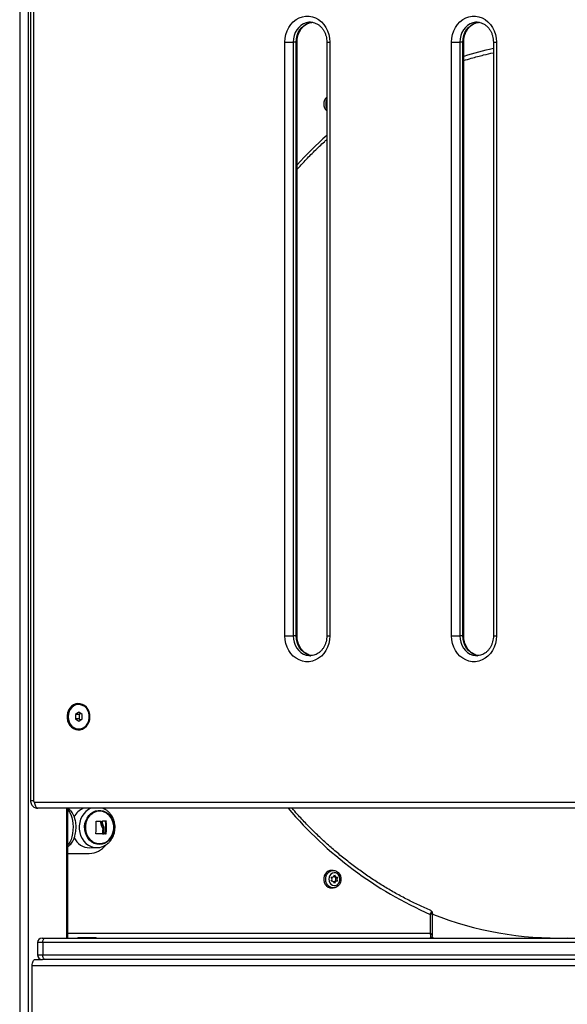
# Model space of a CAD drawing. Units: millimetres. Extents: x 39.5 to 54.5, y 6.1 to 19.2.
# Drawn here: x 41.4 to 41.7, y 15.1 to 15.7 of the extents above; entities that cross this region are included whole.
import ezdxf

# ---------------------------------------------------------------- set-up
doc = ezdxf.new("R2010")
doc.units = ezdxf.units.MM
doc.header["$LTSCALE"] = 50

# ---------------------------------------------------------------- blocks, each defined once
blk = doc.blocks.new('S289A-bb')
at = {"color": 7, "linetype": 'Continuous', "lineweight": 25}
for p, q in [((21.04427, 9.6953), (21.04427, 7.0543)), ((21.04989, 9.6953), (21.04989, 7.0543)), ((21.05136, 8.61917), (21.05136, 8.0143)), ((21.05336, 8.61917), (21.05336, 8.0143)), ((21.23463, 8.5243), (21.23439, 8.52429)), ((21.34375, 8.5243), (21.34351, 8.52429)), ((21.2179, 8.1223), (21.2179, 8.5113)), ((21.2179, 8.5113), (21.22337, 8.5113)), ((21.22537, 8.5113), (21.22337, 8.5113)), ((21.22337, 8.5113), (21.22337, 8.1223)), ((21.22537, 8.1223), (21.22537, 8.5113)), ((21.2259, 8.1223), (21.2259, 8.5113)), ((21.24535, 8.5113), (21.24535, 8.1223)), ((21.24735, 8.5113), (21.24735, 8.1223)), ((21.32702, 8.1223), (21.32702, 8.5113)), ((21.32702, 8.5113), (21.33249, 8.5113)), ((21.33449, 8.5113), (21.33249, 8.5113)), ((21.33249, 8.5113), (21.33249, 8.1223)), ((21.33449, 8.1223), (21.33449, 8.5113)), ((21.33502, 8.1223), (21.33502, 8.5113)), ((21.35447, 8.5113), (21.35447, 8.1223)), ((21.35647, 8.5113), (21.35647, 8.1223)), ((21.2179, 8.1223), (21.22337, 8.1223)), ((21.22537, 8.1223), (21.22337, 8.1223)), ((21.32702, 8.1223), (21.33249, 8.1223)), ((21.33449, 8.1223), (21.33249, 8.1223)), ((21.23463, 8.1093), (21.23486, 8.1093)), ((21.34375, 8.1093), (21.34398, 8.1093)), ((21.08313, 8.0773), (21.08293, 8.0773)), ((21.08293, 8.07218), (21.08076, 8.07074)), ((21.08076, 8.07074), (21.08076, 8.06785)), ((21.08326, 8.07074), (21.08076, 8.07074)), ((21.08509, 8.07074), (21.08293, 8.07218)), ((21.08418, 8.07135), (21.08326, 8.07074)), ((21.08326, 8.07074), (21.08326, 8.06785)), ((21.08509, 8.06785), (21.08509, 8.07074)), ((21.08076, 8.06785), (21.08293, 8.06641)), ((21.08326, 8.06785), (21.08076, 8.06785)), ((21.08293, 8.06641), (21.08509, 8.06785)), ((21.08326, 8.06785), (21.08418, 8.06724)), ((21.08293, 8.0613), (21.08313, 8.0613)), ((21.05422, 8.0133), (21.73838, 8.0133)), ((21.74038, 8.0093), (21.05622, 8.0093)), ((21.07588, 7.9243), (21.07588, 8.0093)), ((21.09693, 8.00084), (21.0973, 8.00084)), ((21.09705, 8.00071), (21.09742, 8.00071)), ((21.10053, 8.00098), (21.10091, 8.00098)), ((21.09804, 7.99729), (21.09841, 7.99729)), ((21.09846, 7.99249), (21.09884, 7.99249)), ((21.09858, 7.99262), (21.09896, 7.99262)), ((21.09875, 7.99526), (21.09912, 7.99526)), ((21.0992, 7.99251), (21.09957, 7.99251)), ((21.10042, 7.99252), (21.1008, 7.99252)), ((21.10054, 7.99265), (21.10091, 7.99265)), ((21.07588, 7.9798), (21.08986, 7.9798)), ((21.09004, 7.98344), (21.09488, 7.98353)), ((21.24963, 7.96861), (21.24838, 7.96861)), ((21.24836, 7.96418), (21.24872, 7.96418)), ((21.24872, 7.96154), (21.24836, 7.96154)), ((21.25104, 7.96418), (21.25204, 7.96418)), ((21.25204, 7.96154), (21.25104, 7.96154)), ((21.24838, 7.95711), (21.24963, 7.95711)), ((21.31316, 7.93983), (21.31316, 7.9273)), ((21.31466, 7.9262), (21.31466, 7.94058)), ((21.05888, 7.9243), (21.06088, 7.9243)), ((21.06088, 7.9243), (21.73984, 7.9243)), ((21.08243, 7.9246), (21.08243, 7.9243)), ((21.08243, 7.9246), (21.09443, 7.9246)), ((21.09443, 7.9243), (21.09443, 7.9246)), ((21.05588, 7.9213), (21.05588, 7.9133)), ((21.73834, 7.9213), (21.05938, 7.9213)), ((21.05938, 7.9213), (21.05938, 7.9133)), ((21.05445, 7.9103), (21.05909, 7.9103)), ((21.06088, 7.9103), (21.05909, 7.9103)), ((21.05938, 7.9133), (21.73834, 7.9133)), ((21.73984, 7.9103), (21.06088, 7.9103)), ((21.05245, 7.8543), (21.05245, 7.9063))]:
    blk.add_line(p, q, dxfattribs=at)
at = {"color": 8, "linetype": 'Continuous', "lineweight": 25}
for p, q in [((21.22537, 8.5113), (21.2259, 8.5113)), ((21.24535, 8.5113), (21.24735, 8.5113)), ((21.33449, 8.5113), (21.33502, 8.5113)), ((21.35447, 8.5113), (21.35647, 8.5113)), ((21.22537, 8.1223), (21.2259, 8.1223)), ((21.24535, 8.1223), (21.24735, 8.1223)), ((21.33449, 8.1223), (21.33502, 8.1223)), ((21.35447, 8.1223), (21.35647, 8.1223)), ((21.05336, 8.0143), (21.05136, 8.0143)), ((21.07501, 8.0093), (21.07501, 7.9243)), ((21.31316, 7.9273), (21.07588, 7.9273)), ((21.31412, 7.92485), (21.31562, 7.9243)), ((21.05938, 7.9213), (21.05588, 7.9213)), ((21.05588, 7.9133), (21.05938, 7.9133)), ((21.05245, 7.9063), (21.74184, 7.9063))]:
    blk.add_line(p, q, dxfattribs=at)
at = {"color": 7, "linetype": 'Continuous', "lineweight": 25, "flags": 128}
for points in [[(21.2179, 8.5113), (21.21807, 8.51383), (21.21856, 8.51631), (21.21936, 8.51867), (21.22046, 8.52087), (21.22183, 8.52286), (21.22345, 8.52459), (21.22526, 8.52602), (21.22725, 8.52712), (21.22935, 8.52787), (21.23153, 8.52825), (21.23373, 8.52825), (21.2359, 8.52787), (21.238, 8.52712), (21.23999, 8.52602), (21.24181, 8.52459), (21.24342, 8.52286), (21.24479, 8.52087), (21.24589, 8.51867), (21.24669, 8.51631), (21.24718, 8.51383), (21.24735, 8.5113)], [(21.32702, 8.5113), (21.32719, 8.51383), (21.32768, 8.51631), (21.32848, 8.51867), (21.32958, 8.52087), (21.33095, 8.52286), (21.33257, 8.52459), (21.33438, 8.52602), (21.33637, 8.52712), (21.33847, 8.52787), (21.34064, 8.52825), (21.34285, 8.52825), (21.34502, 8.52787), (21.34712, 8.52712), (21.34911, 8.52602), (21.35092, 8.52459), (21.35254, 8.52286), (21.35391, 8.52087), (21.35501, 8.51867), (21.35581, 8.51631), (21.3563, 8.51383), (21.35647, 8.5113)], [(21.24735, 8.1223), (21.24718, 8.11976), (21.24669, 8.11728), (21.24589, 8.11492), (21.24479, 8.11272), (21.24342, 8.11073), (21.24181, 8.109), (21.23999, 8.10757), (21.238, 8.10647), (21.2359, 8.10572), (21.23373, 8.10534), (21.23153, 8.10534), (21.22935, 8.10572), (21.22725, 8.10647), (21.22526, 8.10757), (21.22345, 8.109), (21.22183, 8.11073), (21.22046, 8.11272), (21.21936, 8.11492), (21.21856, 8.11728), (21.21807, 8.11976), (21.2179, 8.1223)], [(21.35647, 8.1223), (21.3563, 8.11976), (21.35581, 8.11728), (21.35501, 8.11492), (21.35391, 8.11272), (21.35254, 8.11073), (21.35092, 8.109), (21.34911, 8.10757), (21.34712, 8.10647), (21.34502, 8.10572), (21.34285, 8.10534), (21.34064, 8.10534), (21.33847, 8.10572), (21.33637, 8.10647), (21.33438, 8.10757), (21.33257, 8.109), (21.33095, 8.11073), (21.32958, 8.11272), (21.32848, 8.11492), (21.32768, 8.11728), (21.32719, 8.11976), (21.32702, 8.1223)], [(21.09029, 8.0693), (21.09014, 8.07104), (21.08969, 8.07271), (21.08895, 8.07424), (21.08796, 8.07556), (21.08677, 8.07664), (21.08541, 8.07741), (21.08394, 8.07785), (21.08242, 8.07793), (21.08093, 8.07767), (21.0795, 8.07706), (21.07822, 8.07614), (21.07712, 8.07493), (21.07625, 8.07349), (21.07566, 8.07188), (21.07535, 8.07017), (21.07535, 8.06842), (21.07566, 8.06671), (21.07625, 8.0651), (21.07712, 8.06366), (21.07822, 8.06246), (21.0795, 8.06153), (21.08093, 8.06092), (21.08242, 8.06066), (21.08394, 8.06075), (21.08541, 8.06118), (21.08677, 8.06195), (21.08796, 8.06303), (21.08895, 8.06435), (21.08969, 8.06588), (21.09014, 8.06755), (21.09029, 8.0693)], [(21.076, 8.0693), (21.07616, 8.06758), (21.07664, 8.06594), (21.07741, 8.06445), (21.07844, 8.0632), (21.07968, 8.06223), (21.08107, 8.06159), (21.08255, 8.06131), (21.08405, 8.0614), (21.08549, 8.06186), (21.08682, 8.06267), (21.08796, 8.06379), (21.08886, 8.06517), (21.08949, 8.06674), (21.08982, 8.06843), (21.08982, 8.07016), (21.08949, 8.07185), (21.08886, 8.07342), (21.08796, 8.0748), (21.08682, 8.07592), (21.08549, 8.07673), (21.08405, 8.07719), (21.08255, 8.07728), (21.08107, 8.077), (21.07968, 8.07636), (21.07844, 8.07539), (21.07741, 8.07414), (21.07664, 8.07265), (21.07616, 8.07102), (21.076, 8.0693)], [(21.08313, 8.0613), (21.08425, 8.0614), (21.08569, 8.06186), (21.08702, 8.06267), (21.08816, 8.06379), (21.08906, 8.06517), (21.08969, 8.06674), (21.09002, 8.06843), (21.09002, 8.07016), (21.08969, 8.07185), (21.08906, 8.07342), (21.08816, 8.0748), (21.08702, 8.07592), (21.08569, 8.07673), (21.08425, 8.07719), (21.08313, 8.0773)], [(21.05622, 8.0093), (21.05583, 8.00937), (21.05546, 8.0096), (21.05511, 8.00997), (21.05481, 8.01047), (21.05456, 8.01107), (21.05438, 8.01176), (21.05426, 8.01251), (21.05422, 8.0133)], [(21.09645, 7.98562), (21.09472, 7.9858), (21.09305, 7.98634), (21.09149, 7.98721), (21.09008, 7.98838), (21.08888, 7.98983), (21.08793, 7.9915), (21.08725, 7.99334), (21.08686, 7.9953), (21.08678, 7.9973), (21.08702, 7.99928), (21.08755, 8.00119), (21.08837, 8.00295), (21.08946, 8.00452), (21.09076, 8.00583), (21.09225, 8.00686), (21.09387, 8.00756), (21.09558, 8.00792), (21.09732, 8.00792), (21.09902, 8.00756), (21.10065, 8.00686), (21.10213, 8.00583), (21.10344, 8.00452), (21.10452, 8.00295), (21.10534, 8.00119), (21.10588, 7.99928), (21.10611, 7.9973), (21.10604, 7.9953), (21.10565, 7.99334), (21.10497, 7.9915), (21.10401, 7.98983), (21.10281, 7.98838), (21.10141, 7.98721), (21.09985, 7.98634), (21.09818, 7.9858), (21.09645, 7.98562)], [(21.09656, 7.98605), (21.09827, 7.98623), (21.09992, 7.98677), (21.10146, 7.98766), (21.10283, 7.98885), (21.10399, 7.99032), (21.10489, 7.992), (21.10551, 7.99385), (21.10583, 7.9958), (21.10583, 7.99779), (21.10551, 7.99974), (21.10489, 8.00159), (21.10399, 8.00327), (21.10283, 8.00474), (21.10146, 8.00594), (21.09992, 8.00682), (21.09827, 8.00736), (21.09656, 8.00755), (21.09485, 8.00736), (21.0932, 8.00682), (21.09166, 8.00594), (21.09029, 8.00474), (21.08913, 8.00327), (21.08823, 8.00159), (21.0876, 7.99974), (21.08729, 7.99779), (21.08729, 7.9958), (21.0876, 7.99385), (21.08823, 7.992), (21.08913, 7.99032), (21.09029, 7.98885), (21.09166, 7.98766), (21.0932, 7.98677), (21.09485, 7.98623), (21.09656, 7.98605)], [(21.09656, 7.98605), (21.09485, 7.98623), (21.0932, 7.98677), (21.09166, 7.98766), (21.09029, 7.98885), (21.08913, 7.99032), (21.08823, 7.992), (21.0876, 7.99385), (21.08729, 7.9958), (21.08729, 7.99779), (21.0876, 7.99974), (21.08823, 8.00159), (21.08913, 8.00327), (21.09029, 8.00474), (21.09166, 8.00594), (21.0932, 8.00682), (21.09485, 8.00736), (21.09656, 8.00755), (21.09827, 8.00736), (21.09992, 8.00682), (21.10146, 8.00594), (21.10283, 8.00474), (21.10399, 8.00327), (21.10489, 8.00159), (21.10551, 7.99974), (21.10583, 7.99779), (21.10583, 7.9958), (21.10551, 7.99385), (21.10489, 7.992), (21.10399, 7.99032), (21.10283, 7.98885), (21.10146, 7.98766), (21.09992, 7.98677), (21.09827, 7.98623), (21.09656, 7.98605)], [(21.10069, 8.00831), (21.09987, 8.00926), (21.09984, 8.0093)], [(21.09432, 8.00094), (21.09436, 8.00094), (21.09474, 8.00092), (21.09511, 8.00091), (21.09548, 8.0009), (21.09585, 8.00088), (21.09621, 8.00087), (21.09657, 8.00086), (21.09693, 8.00084)], [(21.09436, 8.00095), (21.09474, 8.00094), (21.09511, 8.00092), (21.09548, 8.00091), (21.09585, 8.0009), (21.09622, 8.00088), (21.09658, 8.00087), (21.09694, 8.00086), (21.0973, 8.00084)], [(21.09848, 8.00108), (21.09878, 8.00108), (21.09908, 8.00109), (21.09937, 8.00109), (21.09966, 8.0011), (21.09995, 8.0011), (21.10023, 8.0011), (21.10052, 8.00111), (21.10079, 8.00111)], [(21.09884, 7.99249), (21.09829, 7.99249), (21.09773, 7.99249), (21.09717, 7.99248), (21.09659, 7.99248), (21.09601, 7.99248), (21.09542, 7.99248), (21.09482, 7.99248), (21.09421, 7.99248)], [(21.09846, 7.99249), (21.09792, 7.99249), (21.09736, 7.99249), (21.09679, 7.99248), (21.09622, 7.99248), (21.09563, 7.99248), (21.09504, 7.99248), (21.09444, 7.99248), (21.09422, 7.99248)], [(21.10042, 7.99252), (21.10027, 7.99252), (21.10012, 7.99252), (21.09997, 7.99252), (21.09982, 7.99251), (21.09966, 7.99251), (21.09955, 7.99251)], [(21.1008, 7.99252), (21.10065, 7.99252), (21.1005, 7.99252), (21.10035, 7.99252), (21.10019, 7.99251), (21.10004, 7.99251), (21.09989, 7.99251), (21.09973, 7.99251), (21.09957, 7.99251)], [(21.09406, 7.98355), (21.09471, 7.98353), (21.09518, 7.98354)], [(21.24838, 7.96861), (21.24744, 7.96851), (21.24625, 7.96806), (21.2452, 7.96729), (21.24435, 7.96624), (21.24375, 7.96497), (21.24343, 7.96358), (21.24343, 7.96214), (21.24375, 7.96074), (21.24435, 7.95948), (21.2452, 7.95843), (21.24625, 7.95766), (21.24744, 7.95721), (21.24838, 7.95711)], [(21.24465, 7.96286), (21.2448, 7.96429), (21.24526, 7.96563), (21.246, 7.96679), (21.24696, 7.96771), (21.24809, 7.96833), (21.24931, 7.9686), (21.25056, 7.96851), (21.25175, 7.96806), (21.2528, 7.96729), (21.25365, 7.96624), (21.25426, 7.96497), (21.25457, 7.96358), (21.25457, 7.96214), (21.25426, 7.96074), (21.25365, 7.95948), (21.2528, 7.95843), (21.25175, 7.95766), (21.25056, 7.95721), (21.24931, 7.95712), (21.24809, 7.95739), (21.24696, 7.958), (21.246, 7.95892), (21.24526, 7.96009), (21.2448, 7.96143), (21.24465, 7.96286)], [(21.24669, 7.96286), (21.24686, 7.96161), (21.24733, 7.96046), (21.24808, 7.95954), (21.24903, 7.9589), (21.2501, 7.95862), (21.25119, 7.95871), (21.25222, 7.95918), (21.25307, 7.95997), (21.25369, 7.96101), (21.25401, 7.96222), (21.25401, 7.96349), (21.25369, 7.9647), (21.25307, 7.96575), (21.25222, 7.96654), (21.25119, 7.967), (21.2501, 7.9671), (21.24903, 7.96681), (21.24808, 7.96618), (21.24733, 7.96525), (21.24686, 7.96411), (21.24669, 7.96286)], [(21.05938, 7.9213), (21.05941, 7.92188), (21.05949, 7.92244), (21.05963, 7.92296), (21.05982, 7.92342), (21.06005, 7.92379), (21.06031, 7.92407), (21.06059, 7.92424), (21.06088, 7.9243)], [(21.05245, 7.9063), (21.05249, 7.90708), (21.0526, 7.90783), (21.05279, 7.90852), (21.05304, 7.90912), (21.05334, 7.90962), (21.05369, 7.90999), (21.05406, 7.91022), (21.05445, 7.9103)], [(21.06088, 7.9103), (21.06059, 7.91035), (21.06031, 7.91052), (21.06005, 7.9108), (21.05982, 7.91117), (21.05963, 7.91163), (21.05949, 7.91215), (21.05941, 7.91271), (21.05938, 7.9133)]]:
    blk.add_lwpolyline(points, dxfattribs=at)
at = {"color": 8, "linetype": 'Continuous', "lineweight": 25, "flags": 128}
for points in [[(21.23439, 8.52429), (21.2337, 8.52425), (21.23186, 8.5239), (21.2301, 8.5232), (21.22847, 8.52218), (21.227, 8.52086), (21.22574, 8.51928), (21.22472, 8.51748), (21.22398, 8.51552), (21.22352, 8.51344), (21.22337, 8.5113)], [(21.22537, 8.5113), (21.22552, 8.51344), (21.22598, 8.51552), (21.22672, 8.51748), (21.22774, 8.51928), (21.229, 8.52086), (21.23047, 8.52218), (21.2321, 8.5232), (21.23386, 8.5239), (21.2357, 8.52425), (21.23618, 8.52428)], [(21.34351, 8.52429), (21.34282, 8.52425), (21.34098, 8.5239), (21.33922, 8.5232), (21.33759, 8.52218), (21.33612, 8.52086), (21.33486, 8.51928), (21.33384, 8.51748), (21.3331, 8.51552), (21.33264, 8.51344), (21.33249, 8.5113)], [(21.33449, 8.5113), (21.33464, 8.51344), (21.3351, 8.51552), (21.33584, 8.51748), (21.33686, 8.51928), (21.33812, 8.52086), (21.33959, 8.52218), (21.34122, 8.5232), (21.34298, 8.5239), (21.34482, 8.52425), (21.34529, 8.52428)], [(21.22337, 8.1223), (21.22352, 8.12016), (21.22398, 8.11807), (21.22472, 8.11611), (21.22574, 8.11431), (21.227, 8.11273), (21.22847, 8.11141), (21.2301, 8.11039), (21.23186, 8.10969), (21.2337, 8.10934), (21.23463, 8.1093)], [(21.23563, 8.10935), (21.23386, 8.10969), (21.2321, 8.11039), (21.23047, 8.11141), (21.229, 8.11273), (21.22774, 8.11431), (21.22672, 8.11611), (21.22598, 8.11807), (21.22552, 8.12016), (21.22537, 8.1223)], [(21.33249, 8.1223), (21.33264, 8.12016), (21.3331, 8.11807), (21.33384, 8.11611), (21.33486, 8.11431), (21.33612, 8.11273), (21.33759, 8.11141), (21.33922, 8.11039), (21.34098, 8.10969), (21.34282, 8.10934), (21.34375, 8.1093)], [(21.34475, 8.10935), (21.34298, 8.10969), (21.34122, 8.11039), (21.33959, 8.11141), (21.33812, 8.11273), (21.33686, 8.11431), (21.33584, 8.11611), (21.3351, 8.11807), (21.33464, 8.12016), (21.33449, 8.1223)], [(21.07588, 8.0083), (21.07609, 8.00805), (21.07697, 8.00674), (21.07773, 8.00516), (21.07835, 8.00335), (21.07881, 8.00136), (21.0791, 7.99924), (21.07921, 7.99706), (21.07914, 7.99488), (21.07889, 7.99274), (21.07847, 7.99072), (21.07789, 7.98886), (21.07717, 7.98722), (21.07632, 7.98584), (21.07588, 7.98529)], [(21.09085, 8.0093), (21.08924, 8.00847), (21.08765, 8.00727), (21.08625, 8.00578), (21.08509, 8.00405), (21.08418, 8.00213), (21.08357, 8.00005), (21.08325, 7.99789), (21.08325, 7.9957), (21.08357, 7.99354), (21.08418, 7.99147), (21.08509, 7.98954), (21.08625, 7.98781), (21.08765, 7.98632), (21.08924, 7.98513), (21.09097, 7.98424), (21.09281, 7.98371), (21.09406, 7.98355)]]:
    blk.add_lwpolyline(points, dxfattribs=at)
at = {"color": 8, "linetype": 'Continuous', "lineweight": 25}
for centre, radius, start, end in [((21.40332, 8.28511), 0.22727, 102.41363, 107.48911), ((21.42597, 8.24896), 0.27037, 131.91845, 137.73071), ((21.41555, 8.17389), 0.25548, 220.11064, 246.37382)]:
    blk.add_arc(centre, radius, start, end, dxfattribs=at)
at = {"color": 7, "linetype": 'Continuous', "lineweight": 25}
for centre, radius, start, end in [((21.2496, 8.47073), 0.00624, 132.97178, 227.02822), ((21.25103, 8.47077), 0.00639, 152.86369, 180.29431), ((21.25103, 8.4707), 0.00639, 179.70569, 207.13631), ((21.0543, 8.01423), 0.00094, 176.18874, 265.59805), ((21.09083, 7.99821), 0.01218, 114.44994, 153.33938), ((21.04832, 7.99752), 0.04605, 353.88333, 4.11953), ((21.05293, 7.99692), 0.04563, 4.00615, 5.07037), ((21.05472, 7.9968), 0.04601, 354.83136, 5.22232), ((21.05509, 7.9968), 0.04601, 354.83136, 5.22232), ((21.05268, 7.99676), 0.04609, 354.84661, 358.14065), ((21.05306, 7.99676), 0.04609, 354.84661, 358.14065), ((21.05351, 7.99684), 0.04616, 354.76966, 358.87684), ((21.09019, 7.99478), 0.01134, 205.20915, 269.22753), ((21.08958, 7.99377), 0.01398, 271.13291, 322.09602), ((21.24868, 7.96592), 0.00172, 257.73508, 349.64505), ((21.24657, 7.96286), 0.00222, 321.72214, 38.27786), ((21.24868, 7.9598), 0.00172, 10.35495, 102.26492), ((21.25106, 7.96581), 0.00163, 223.13713, 268.99445), ((21.25106, 7.95992), 0.00162, 90.84688, 137.02155), ((21.25207, 7.96592), 0.00172, 190.35495, 282.26492), ((21.25207, 7.9598), 0.00172, 77.73508, 169.64505), ((21.25319, 7.96286), 0.00223, 143.63157, 216.36843), ((21.25418, 7.96286), 0.00222, 141.72214, 218.27786), ((21.39654, 8.14662), 0.22232, 248.39084, 271.63075), ((21.05888, 7.9213), 0.003, 90, 180), ((21.05888, 7.9133), 0.003, 180, 270)]:
    blk.add_arc(centre, radius, start, end, dxfattribs=at)
blk.add_ellipse((21.31166, 7.9273), major_axis=(-0.00136, 0.00294), ratio=0.42768, start_param=2.945783, end_param=4.51658, dxfattribs=at)
at = {"color": 8, "linetype": 'Continuous', "lineweight": 25}
blk.add_ellipse((21.31166, 7.9273), major_axis=(0.00299, -0.00114), ratio=0.184927, start_param=0.070042, end_param=1.11724, dxfattribs=at)
at = {"color": 7, "linetype": 'Continuous', "lineweight": 25}
for points, knots in [([(21.2259, 8.5113), (21.22591, 8.51162), (21.22593, 8.51261), (21.22614, 8.51425), (21.22664, 8.51615), (21.22737, 8.51794), (21.22832, 8.51957), (21.22945, 8.521), (21.23073, 8.5222), (21.23215, 8.52315), (21.23366, 8.52382), (21.23482, 8.52417), (21.23546, 8.5242), (21.23556, 8.52421)], [0, 0, 0, 0, 0.049425, 0.151336, 0.253245, 0.35514, 0.457137, 0.559431, 0.662318, 0.766205, 0.871574, 0.978846, 1, 1, 1, 1]), ([(21.23441, 8.52426), (21.23457, 8.52427), (21.23528, 8.52433), (21.23654, 8.52412), (21.23816, 8.52362), (21.2397, 8.5228), (21.24111, 8.5217), (21.24236, 8.52035), (21.24342, 8.51879), (21.24428, 8.51706), (21.24489, 8.51519), (21.24528, 8.51325), (21.24533, 8.51194), (21.24535, 8.5113)], [0, 0, 0, 0, 0.028979, 0.130978, 0.232824, 0.333289, 0.431996, 0.529137, 0.625111, 0.7203, 0.814988, 0.909363, 1, 1, 1, 1]), ([(21.33502, 8.5113), (21.33503, 8.51162), (21.33505, 8.51261), (21.33526, 8.51425), (21.33576, 8.51615), (21.33649, 8.51794), (21.33744, 8.51957), (21.33856, 8.521), (21.33985, 8.5222), (21.34127, 8.52315), (21.34278, 8.52382), (21.34394, 8.52417), (21.34458, 8.5242), (21.34468, 8.52421)], [0, 0, 0, 0, 0.049425, 0.151336, 0.253245, 0.35514, 0.457137, 0.559431, 0.662318, 0.766205, 0.871574, 0.978846, 1, 1, 1, 1]), ([(21.34353, 8.52426), (21.34369, 8.52427), (21.3444, 8.52433), (21.34566, 8.52412), (21.34728, 8.52362), (21.34882, 8.5228), (21.35023, 8.5217), (21.35148, 8.52035), (21.35254, 8.51879), (21.3534, 8.51706), (21.35401, 8.51519), (21.3544, 8.51325), (21.35444, 8.51194), (21.35447, 8.5113)], [0, 0, 0, 0, 0.028979, 0.130978, 0.232824, 0.333289, 0.431996, 0.529137, 0.625111, 0.7203, 0.814988, 0.909363, 1, 1, 1, 1]), ([(21.33502, 8.49917), (21.33668, 8.49969), (21.341, 8.50104), (21.34749, 8.50276), (21.35234, 8.50383), (21.35447, 8.5043)], [0, 0, 0, 0, 0.257585, 0.674025, 1, 1, 1, 1]), ([(21.2259, 8.42797), (21.22763, 8.42987), (21.23137, 8.43397), (21.23735, 8.43997), (21.24211, 8.44456), (21.24483, 8.44696), (21.24535, 8.44742)], [0, 0, 0, 0, 0.277789, 0.600776, 0.923784, 1, 1, 1, 1]), ([(21.23569, 8.10938), (21.23536, 8.10941), (21.23449, 8.1095), (21.23309, 8.10998), (21.23156, 8.11079), (21.23014, 8.11189), (21.22889, 8.11324), (21.22783, 8.1148), (21.22697, 8.11653), (21.22636, 8.1184), (21.22597, 8.12034), (21.22593, 8.12165), (21.2259, 8.1223)], [0, 0, 0, 0, 0.064652, 0.174271, 0.282404, 0.388644, 0.4932, 0.596499, 0.698952, 0.800868, 0.902446, 1, 1, 1, 1]), ([(21.24535, 8.1223), (21.24534, 8.12197), (21.24532, 8.12098), (21.24511, 8.11934), (21.24461, 8.11744), (21.24388, 8.11565), (21.24294, 8.11402), (21.24181, 8.11259), (21.24052, 8.11139), (21.23911, 8.11044), (21.23759, 8.10976), (21.23615, 8.10937), (21.23523, 8.10934), (21.23484, 8.10933)], [0, 0, 0, 0, 0.046774, 0.14322, 0.239664, 0.336094, 0.432621, 0.529429, 0.626799, 0.725115, 0.824833, 0.926352, 1, 1, 1, 1]), ([(21.34481, 8.10938), (21.34448, 8.10941), (21.3436, 8.1095), (21.34221, 8.10998), (21.34067, 8.11079), (21.33926, 8.11189), (21.33801, 8.11324), (21.33695, 8.1148), (21.33609, 8.11653), (21.33548, 8.1184), (21.33509, 8.12034), (21.33505, 8.12165), (21.33502, 8.1223)], [0, 0, 0, 0, 0.064652, 0.174271, 0.282404, 0.388644, 0.4932, 0.596499, 0.698952, 0.800868, 0.902446, 1, 1, 1, 1]), ([(21.35447, 8.1223), (21.35446, 8.12197), (21.35444, 8.12098), (21.35423, 8.11934), (21.35373, 8.11744), (21.353, 8.11565), (21.35205, 8.11402), (21.35093, 8.11259), (21.34964, 8.11139), (21.34822, 8.11044), (21.34671, 8.10976), (21.34527, 8.10937), (21.34435, 8.10934), (21.34396, 8.10933)], [0, 0, 0, 0, 0.046774, 0.14322, 0.239664, 0.336094, 0.432621, 0.529429, 0.626799, 0.725115, 0.824833, 0.926352, 1, 1, 1, 1]), ([(21.05136, 8.0143), (21.05139, 8.01387), (21.05145, 8.01302), (21.05193, 8.01184), (21.05264, 8.01084), (21.05354, 8.01007), (21.05462, 8.00952), (21.05555, 8.00931), (21.0561, 8.0093), (21.05622, 8.0093)], [0, 0, 0, 0, 0.163078, 0.331247, 0.484104, 0.63577, 0.786602, 0.951011, 1, 1, 1, 1]), ([(21.07688, 8.00844), (21.07659, 8.00867), (21.07628, 8.00893), (21.07592, 8.00911), (21.07588, 8.00912)], [0, 0, 0, 0, 0.904224, 1, 1, 1, 1]), ([(21.0804, 8.00248), (21.08035, 8.00267), (21.08014, 8.00352), (21.07956, 8.00489), (21.07869, 8.00646), (21.07777, 8.00764), (21.07712, 8.00821), (21.07688, 8.00844)], [0, 0, 0, 0, 0.079278, 0.342105, 0.612886, 0.850894, 1, 1, 1, 1]), ([(21.09521, 7.98355), (21.09544, 7.98356), (21.0963, 7.9836), (21.09774, 7.98391), (21.0995, 7.98457), (21.10113, 7.98552), (21.10261, 7.98674), (21.10391, 7.98819), (21.105, 7.98984), (21.10584, 7.99167), (21.10642, 7.99363), (21.10672, 7.99567), (21.10673, 7.99774), (21.10646, 7.9998), (21.10589, 8.00179), (21.10505, 8.00366), (21.10394, 8.00537), (21.10261, 8.00687), (21.10107, 8.0081), (21.09973, 8.00892), (21.09887, 8.00921), (21.09863, 8.0093)], [0, 0, 0, 0, 0.020598, 0.075202, 0.129774, 0.184487, 0.239504, 0.294924, 0.350774, 0.407027, 0.463618, 0.520481, 0.577553, 0.634787, 0.692121, 0.749492, 0.806807, 0.863942, 0.920752, 0.977111, 1, 1, 1, 1]), ([(21.31354, 7.94233), (21.31223, 7.94288), (21.30832, 7.94452), (21.30191, 7.94757), (21.29431, 7.95147), (21.28683, 7.95566), (21.27947, 7.96014), (21.27225, 7.96489), (21.26516, 7.96991), (21.25823, 7.9752), (21.25144, 7.98075), (21.24482, 7.98655), (21.23836, 7.9926), (21.23209, 7.9989), (21.22685, 8.00446), (21.22378, 8.00801), (21.22267, 8.0093)], [0, 0, 0, 0, 0.038523, 0.115069, 0.191609, 0.268142, 0.344668, 0.421187, 0.497699, 0.574204, 0.650703, 0.727195, 0.803682, 0.880162, 0.956637, 1, 1, 1, 1]), ([(21.07588, 7.98447), (21.07593, 7.98449), (21.0764, 7.98472), (21.07718, 7.98539), (21.07821, 7.98647), (21.07911, 7.98782), (21.07988, 7.98942), (21.08049, 7.99122), (21.08091, 7.99315), (21.08115, 7.99516), (21.08121, 7.99719), (21.08108, 7.99921), (21.08082, 8.001), (21.08052, 8.00205), (21.0804, 8.00248)], [0, 0, 0, 0, 0.009444, 0.088354, 0.171738, 0.261237, 0.356336, 0.453914, 0.55081, 0.646629, 0.741809, 0.837016, 0.932827, 1, 1, 1, 1]), ([(21.09425, 8.00082), (21.09425, 8.00084), (21.09425, 8.00087), (21.09426, 8.0009), (21.09427, 8.00092), (21.09429, 8.00093), (21.09431, 8.00094), (21.09434, 8.00095), (21.09435, 8.00095), (21.09436, 8.00095)], [0, 0, 0, 0, 0.248814, 0.37423, 0.498972, 0.623989, 0.749248, 0.874338, 1, 1, 1, 1]), ([(21.09693, 8.00084), (21.09694, 8.00084), (21.09696, 8.00084), (21.09699, 8.00082), (21.09701, 8.0008), (21.09703, 8.00077), (21.09704, 8.00074), (21.09704, 8.00072), (21.09705, 8.00071)], [0, 0, 0, 0, 0.238712, 0.366374, 0.499335, 0.6852, 0.826579, 1, 1, 1, 1]), ([(21.09705, 8.00071), (21.09711, 8.0001), (21.09725, 7.9989), (21.09777, 7.99783), (21.09804, 7.99729)], [0, 0, 0, 0, 0.5016368, 1, 1, 1, 1]), ([(21.0973, 8.00084), (21.09732, 8.00084), (21.09735, 8.00084), (21.09738, 8.0008), (21.09741, 8.00076), (21.09742, 8.00073), (21.09742, 8.00071)], [0, 0, 0, 0, 0.249395, 0.499507, 0.750919, 1, 1, 1, 1]), ([(21.09742, 8.00071), (21.09749, 8.0001), (21.09762, 7.9989), (21.09815, 7.99783), (21.09841, 7.99729)], [0, 0, 0, 0, 0.501637, 1, 1, 1, 1]), ([(21.09838, 8.00095), (21.09838, 8.00097), (21.09838, 8.001), (21.0984, 8.00104), (21.09844, 8.00107), (21.09846, 8.00108), (21.09848, 8.00108)], [0, 0, 0, 0, 0.248832, 0.499604, 0.750484, 1, 1, 1, 1]), ([(21.09917, 7.9978), (21.09899, 7.99816), (21.09862, 7.99888), (21.09851, 7.9997), (21.09845, 8.00011)], [0, 0, 0, 0, 0.501205, 1, 1, 1, 1]), ([(21.10042, 8.00111), (21.10043, 8.00111), (21.10044, 8.00111), (21.10047, 8.0011), (21.1005, 8.00108), (21.10052, 8.00104), (21.10053, 8.00101), (21.10053, 8.00099), (21.10053, 8.00098)], [0, 0, 0, 0, 0.130228, 0.257208, 0.499768, 0.740467, 0.867908, 1, 1, 1, 1]), ([(21.10079, 8.00111), (21.10081, 8.00111), (21.10083, 8.00111), (21.10085, 8.00109), (21.10087, 8.00108), (21.10088, 8.00106), (21.1009, 8.00103), (21.1009, 8.001), (21.10091, 8.00098)], [0, 0, 0, 0, 0.248925, 0.374367, 0.499207, 0.626569, 0.749289, 1, 1, 1, 1]), ([(21.09421, 7.99248), (21.0942, 7.99248), (21.09419, 7.99248), (21.09417, 7.99249), (21.09415, 7.9925), (21.09413, 7.99252), (21.09411, 7.99254), (21.0941, 7.99257), (21.0941, 7.99259), (21.0941, 7.99261)], [0, 0, 0, 0, 0.1254607, 0.2500892, 0.3754615, 0.5002675, 0.6252085, 0.7505637, 1, 1, 1, 1]), ([(21.09804, 7.99729), (21.09823, 7.99699), (21.0986, 7.99637), (21.0987, 7.99563), (21.09875, 7.99526)], [0, 0, 0, 0, 0.501256, 1, 1, 1, 1]), ([(21.09841, 7.99729), (21.0986, 7.99699), (21.09898, 7.99637), (21.09907, 7.99563), (21.09912, 7.99526)], [0, 0, 0, 0, 0.501256, 1, 1, 1, 1]), ([(21.09858, 7.99262), (21.09858, 7.99261), (21.09858, 7.99259), (21.09857, 7.99256), (21.09855, 7.99253), (21.09853, 7.99251), (21.0985, 7.99249), (21.09848, 7.99249), (21.09846, 7.99249)], [0, 0, 0, 0, 0.140197, 0.270323, 0.499644, 0.626292, 0.751996, 1, 1, 1, 1]), ([(21.09896, 7.99262), (21.09896, 7.9926), (21.09895, 7.99257), (21.09892, 7.99252), (21.09889, 7.9925), (21.09886, 7.99249), (21.09885, 7.99249), (21.09884, 7.99249)], [0, 0, 0, 0, 0.24988, 0.498967, 0.749143, 0.8722, 1, 1, 1, 1]), ([(21.09966, 7.99594), (21.09963, 7.99627), (21.09958, 7.99693), (21.0993, 7.99751), (21.09917, 7.9978)], [0, 0, 0, 0, 0.501001, 1, 1, 1, 1]), ([(21.09957, 7.99251), (21.09957, 7.99251), (21.09955, 7.99251), (21.09953, 7.99252), (21.0995, 7.99254), (21.09948, 7.99258), (21.09948, 7.99262), (21.09948, 7.99264)], [0, 0, 0, 0, 0.1252278, 0.25062, 0.5001913, 0.7497894, 1, 1, 1, 1]), ([(21.10054, 7.99265), (21.10053, 7.99264), (21.10053, 7.99262), (21.10052, 7.99259), (21.1005, 7.99256), (21.10047, 7.99253), (21.10044, 7.99252), (21.10043, 7.99252), (21.10042, 7.99252)], [0, 0, 0, 0, 0.131907, 0.259177, 0.499531, 0.742591, 0.869531, 1, 1, 1, 1]), ([(21.10091, 7.99265), (21.10091, 7.99263), (21.1009, 7.99261), (21.10089, 7.99258), (21.10087, 7.99256), (21.10086, 7.99254), (21.10083, 7.99253), (21.10081, 7.99252), (21.1008, 7.99252)], [0, 0, 0, 0, 0.250271, 0.372709, 0.499544, 0.626915, 0.749664, 1, 1, 1, 1]), ([(21.31463, 7.94058), (21.31464, 7.94067), (21.31467, 7.94096), (21.31447, 7.94148), (21.31408, 7.942), (21.31371, 7.9422), (21.31353, 7.94229)], [0, 0, 0, 0, 0.114601, 0.421647, 0.731158, 1, 1, 1, 1]), ([(21.31276, 7.9243), (21.31297, 7.92432), (21.31342, 7.92436), (21.31404, 7.92472), (21.31447, 7.92527), (21.31465, 7.92581), (21.31465, 7.92611), (21.31464, 7.92621)], [0, 0, 0, 0, 0.218842, 0.444259, 0.693015, 0.893174, 1, 1, 1, 1])]:
    blk.add_open_spline(points, degree=3, knots=knots, dxfattribs=at)
at = {"color": 8, "linetype": 'Continuous', "lineweight": 25}
for points, knots in [([(21.31316, 7.93983), (21.31316, 7.93983), (21.31338, 7.94016), (21.31369, 7.94076), (21.31389, 7.94148), (21.31385, 7.94195), (21.31373, 7.94222), (21.31356, 7.94226), (21.31352, 7.94227)], [0, 0, 0, 0, 0.002683, 0.294737, 0.525167, 0.730476, 0.931419, 1, 1, 1, 1]), ([(21.31465, 7.94058), (21.31465, 7.94058), (21.31469, 7.94054), (21.31451, 7.9404), (21.31406, 7.94016), (21.31351, 7.93994), (21.31316, 7.93983), (21.31316, 7.93983)], [0, 0, 0, 0, 0.043395, 0.312265, 0.614041, 0.996487, 1, 1, 1, 1])]:
    blk.add_open_spline(points, degree=3, knots=knots, dxfattribs=at)

msp = doc.modelspace()

# ---------------------------------------------------------------- block references
msp.add_blockref('S289A-bb', (20.32664, 7.19369))

doc.saveas('drawing.dxf')
